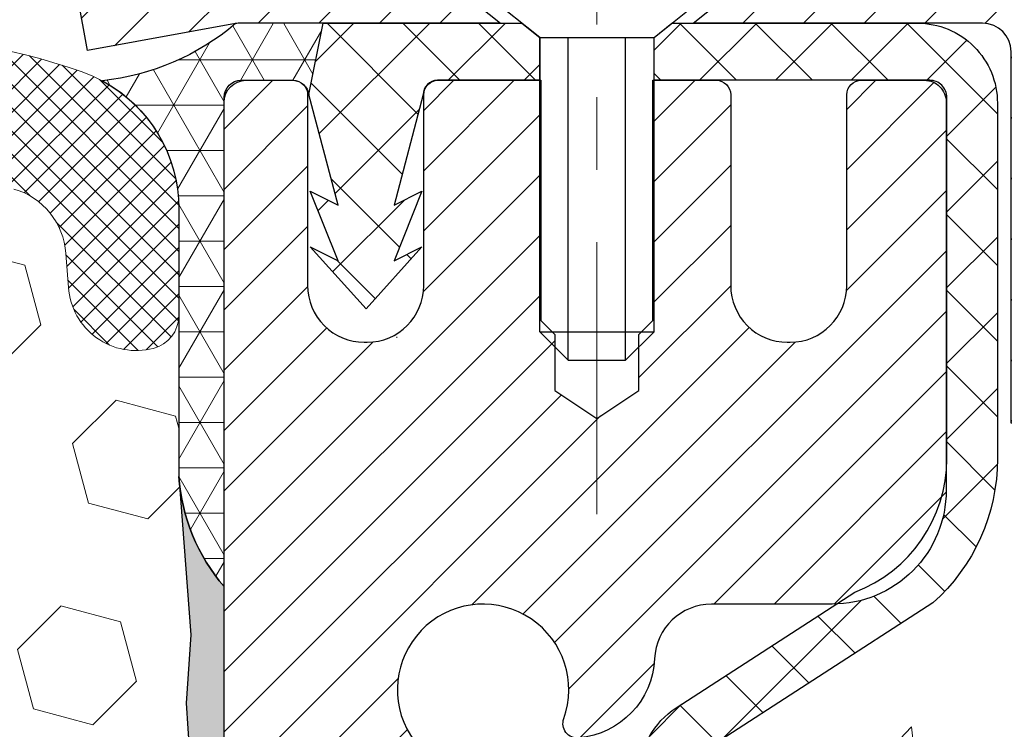
# Model space of a CAD drawing. Extents: x -7 to 3254, y -7 to 1977.
# Drawn here: x 26 to 28, y 18 to 19 of the extents above; entities that cross this region are included whole.
import ezdxf

# ---------------------------------------------------------------- set-up
doc = ezdxf.new("R2010")
doc.units = 0
doc.header["$LTSCALE"] = 5
doc.header["$MEASUREMENT"] = 0
doc.linetypes.add('CENTERX2', pattern=[4, 2.5, -0.5, 0.5, -0.5])
doc.layers.get('DEFPOINTS').update_dxf_attribs({"linetype": 'CONTINUOUS'})
for name, color, linetype, lineweight in [('CAPPING STRIP - H', 251, 'CONTINUOUS', 15), ('CAPPING STRIP - L', 7, 'CONTINUOUS', 25), ('CENTERLINE - L', 1, 'CENTERX2', 18), ('CONCRETE - H', 130, 'CONTINUOUS', 9), ('CORNER BEAD - H', 50, 'CONTINUOUS', 15), ('CORNER BEAD - L', 52, 'CONTINUOUS', 25), ('DIMS', 50, 'CONTINUOUS', 25), ('EPOXY ADHESIVE - H', 50, 'CONTINUOUS', 15), ('EPOXY ADHESIVE - L', 52, 'CONTINUOUS', 25), ('FOAM INSERT - H', 150, 'CONTINUOUS', 9), ('MIG RETAINER - H', 251, 'CONTINUOUS', 20), ('MIG RETAINER - L', 7, 'CONTINUOUS', 30), ('PVC SIDESHEET - H', 170, 'CONTINUOUS', 20), ('PVC SIDESHEET - L', 150, 'CONTINUOUS', 25), ('SCREW - L', 1, 'CONTINUOUS', 25), ('SILICONE BELLOWS - H', 20, 'CONTINUOUS', 13), ('SILICONE BELLOWS - L', 22, 'CONTINUOUS', 13)]:
    doc.layers.add(name, color=color, linetype=linetype, lineweight=lineweight)
doc.dimstyles.get("Standard").update_dxf_attribs({"dimtxt": 0.18, "dimasz": 0.18, "dimexe": 0.18, "dimexo": 0.0625, "dimgap": 0.09, "dimtad": 0, "dimtih": 1, "dimtoh": 1, "dimdec": 4, "dimzin": 0, "dimdsep": 46, "dimtxsty": 'Standard', "dimcen": 0.09, "dimadec": 0, "dimazin": 0, "dimtfac": 1, "dimtdec": 4, "dimtofl": 0, "dimtmove": 0, "dimatfit": 3, "dimfxl": 1, "dimtolj": 1, "dimtzin": 0, "dimarcsym": 0})

# ---------------------------------------------------------------- blocks, each defined once
blk = doc.blocks.new('*D22')
at = {"layer": 'DEFPOINTS', "color": 0, "transparency": 16777216}
for p in [(32.24066953245656, 19.2675533730831), (26.7406695324585, 14.26752020252439), (34.62710905844605, 14.26752020252439)]:
    blk.add_point(p, dxfattribs=at)
at = {"layer": 'DIMS', "color": 0, "lineweight": -2, "transparency": 16777216}
for p, q in [((32.55066953245657, 19.2675533730831), (34.93710905844606, 19.2675533730831)), ((34.62710905844606, 18.9575533730831), (34.62710905844606, 17.44255260537383)), ((34.62710905844605, 14.57752020252439), (34.62710905844605, 15.99588593870717)), ((27.0506695324585, 14.26752020252439), (34.93710905844605, 14.26752020252439))]:
    blk.add_line(p, q, dxfattribs=at)
at = {"layer": 'DIMS', "color": 0, "transparency": 16777216}
for points in [[(34.57544239177939, 18.9575533730831), (34.67877572511273, 18.9575533730831), (34.62710905844606, 19.2675533730831)], [(34.57544239177938, 14.57752020252439), (34.67877572511272, 14.57752020252439), (34.62710905844605, 14.26752020252439)]]:
    blk.add_solid(points, dxfattribs=at)
at = {"layer": 'DIMS', "color": 0, "transparency": 16777216, "insert": (34.62710905844605, 16.7192192720405), "char_height": 0.31, "attachment_point": 5}
blk.add_mtext('\\A1;5 IN\\P [127.0mm]', dxfattribs=at)
blk = doc.blocks.new('*D25')
at = {"layer": 'DEFPOINTS', "color": 0, "transparency": 16777216}
for p in [(34.24066953245895, 18.76758588759162), (26.7406762133763, 17.84693838174098), (26.7406762133763, 16.76751944444692)]:
    blk.add_point(p, dxfattribs=at)
at = {"layer": 'DIMS', "color": 0, "lineweight": -2, "transparency": 16777216}
for p, q in [((34.24066953245895, 18.45758588759162), (34.24066953245895, 17.53693838174098)), ((26.7406762133763, 17.07751944444692), (26.7406762133763, 18.15693838174098)), ((27.0506762133763, 17.84693838174098), (28.89605485227066, 17.84693838174098)), ((33.93066953245895, 17.84693838174098), (31.94438818560399, 17.84693838174098))]:
    blk.add_line(p, q, dxfattribs=at)
at = {"layer": 'DIMS', "color": 0, "transparency": 16777216}
for points in [[(27.0506762133763, 17.89860504840765), (27.0506762133763, 17.79527171507432), (26.7406762133763, 17.84693838174098)], [(33.93066953245895, 17.89860504840765), (33.93066953245895, 17.79527171507432), (34.24066953245895, 17.84693838174098)]]:
    blk.add_solid(points, dxfattribs=at)
at = {"layer": 'DIMS', "color": 0, "transparency": 16777216, "insert": (30.42022151893732, 17.84693838174098), "char_height": 0.31, "attachment_point": 5}
blk.add_mtext('\\A1;7 1/2 IN\\P [190.5mm]', dxfattribs=at)

msp = doc.modelspace()

# ---------------------------------------------------------------- hatches: boundary and pattern name
at = {"layer": 'CAPPING STRIP - H'}
h = msp.add_hatch(dxfattribs=at)
h.set_pattern_fill('ANSI31', color=256, scale=0.47244, angle=90, style=0)
h.set_pattern_definition([(45.00000000000001, (-969.5096829420884, 436.3031666128178), (0.04175819096297156, -0.04175819096297156), [])])
edge = h.paths.add_edge_path()
edge.add_line((26.55215650140249, 19.13131307903734), (26.53454973736169, 19.22815028126303))
edge.add_line((26.53454973736169, 19.22815028126303), (26.73885977718274, 19.26529756123119))
edge.add_arc((26.76350924684291, 19.12972547811984), 0.1377947244043846, 90.00000000099271, 100.30484647022479, ccw=False)
edge.add_line((26.76350924684053, 19.26752020252422), (26.99835658775206, 19.26752020252422))
edge.add_line((26.99835658775206, 19.26752020252422), (27.1213875916898, 19.16909539937399))
edge.add_line((27.1213875916898, 19.16909539937399), (26.76350924684053, 19.16909539937399))
edge.add_arc((26.76350924684348, 19.12972547810671), 0.03936992126728001, 90.00000000430171, 100.3048464714298)
edge.add_line((26.75646654122389, 19.16846035900426), (26.55215650140249, 19.13131307903734))
edge = h.paths.add_edge_path()
edge.add_arc((27.78575501295202, 19.12972547811387), 0.03936992126011774, 359.9999999998346, 449.9999999998345)
edge.add_line((27.78575501295214, 19.16909539937399), (27.38713456019437, 19.16909539937399))
edge.add_line((27.38713456019437, 19.16909539937399), (27.51016556413211, 19.26752020252422))
edge.add_line((27.51016556413211, 19.26752020252422), (27.82512493421169, 19.26752020252422))
edge.add_arc((27.82512493421157, 19.1690953993741), 0.09842480315012381, -6.622258297284134e-11, 89.99999999993378, ccw=False)
edge.add_line((27.9235497373617, 19.16909539937399), (27.9235497373617, 18.61791650173353))
edge.add_line((27.9235497373617, 18.61791650173353), (27.82512493421169, 18.61791650173353))
edge.add_line((27.82512493421169, 18.61791650173353), (27.82512493421214, 19.12972547811376))
at = {"layer": 'CONCRETE - H'}
h = msp.add_hatch(dxfattribs=at)
h.set_pattern_fill('AR-CONC', color=256, scale=0.217)
h.set_pattern_definition([(49.99999999999999, (0, 0), (1.556454596243635, -0.1361721329122314), [0.16275, -1.79025]), (355, (0, 0), (-0.30109039394021, 1.632256930129026), [0.1302, -1.4322]), (100.45144446, (0.12970454777, -0.01134767648), (1.255364197397833, 1.496084780401926), [0.13831621664, -1.52147838304]), (46.18420000000002, (0, 0.434), (2.315913687557312, -0.3591768393209761), [0.244125, -2.685375]), (96.63563549, (0.19299273665, 0.40406852381), (2.028216422113076, 2.113837363680775), [0.20747444214, -2.282218859199999]), (351.1841639899999, (0, 0.434), (2.028216420768858, 2.113837362585878), [0.1953, -2.14830000217]), (21, (0.217, 0.3255), (1.295288303097062, -0.8736829927437852), [0.16275, -1.79025]), (326.0000000000001, (0.217, 0.3255), (0.5279942702698324, 1.573575597751671), [0.1302, -1.4322]), (71.45144474, (0.32494069118, 0.25269308442), (1.823282557504037, 0.6998926015897878), [0.1383162123, -1.52147838304]), (37.50000000000001, (0, 0), (0.02638688603852075, 0.7223796628139459), [0, -1.41484, 0, -1.4539, 0, -1.437625]), (7.499999999999999, (0, 0), (0.5708608962494625, 0.8558734147847217), [0, -0.82894, 0, -1.38229, 0, -0.547925]), (327.5, (-0.48391, 0), (1.158394686494127, -0.04894407166360407), [0, -0.5425, 0, -1.6926, 0, -2.24595]), (317.5, (-0.70091, 0), (1.265513987472978, 0.2172278116611295), [0, -0.70525, 0, -1.12406, 0, -1.59495])])
edge = h.paths.add_edge_path()
edge.add_spline(control_points=[(36.49556175478162, 19.26752020252422), (36.53348697880269, 18.96070097344276), (35.02852152965478, 17.65225037720088), (32.55667058035851, 18.15221550150747), (27.76357828204866, 18.95659528832484), (28.98689797799821, 15.46309341161809), (30.53335882348707, 13.73777265588716), (32.65752482110402, 13.0711723302651), (33.55368590079436, 12.22953086224443), (33.8518836280729, 11.83435589927513)], knot_values=[0, 0, 0, 0, 0.8564365507101894, 4.974556269622415, 8.34847725332913, 10.7507970453324, 13.14061004436839, 15.62177790190119, 16.98055828887254, 16.98055828887254, 16.98055828887254, 16.98055828887254], degree=3, periodic=0)
edge.add_line((33.8518836280729, 11.83435589927501), (33.35888197604984, 11.8343558992737))
edge.add_line((33.35888197604984, 11.8343558992737), (33.35888349202875, 12.03120590778673))
edge.add_line((33.35888349202875, 12.03120590778673), (32.68919827605092, 12.03120590778673))
edge.add_arc((32.68919242514873, 12.07053146577317), 0.03932555842169289, 239.9750073353188, 270.0085245325479, ccw=False)
edge.add_line((32.66951479202899, 12.03648311339037), (32.53375236843308, 12.11486208419836))
edge.add_arc((32.47863436843335, 12.01939490778709), 0.110235999999596, 60.0000000000407, 90.00000000001846)
edge.add_line((32.47863436843332, 12.12963090778669), (31.57067642740438, 12.12963090778669))
edge.add_arc((31.57067642740452, 12.16900090778733), 0.03937000000063762, 239.99999999995282, 269.9999999997984, ccw=False)
edge.add_line((31.55099142740417, 12.1349054876398), (30.87090575722331, 12.52755261520832))
edge.add_arc((30.8109043004934, 12.42363040759545), 0.1200000001868538, 59.99919691096624, 89.99999998828537)
edge.add_line((30.81090430051793, 12.5436304077823), (30.59946443393611, 12.54363040778242))
edge.add_arc((30.59946291806685, 12.58300040794501), 0.03937000019177449, 225.0000000556292, 270.00220606833517, ccw=False)
edge.add_line((30.57162412398296, 12.55516161380706), (30.45515759984917, 12.67162813794084))
edge.add_arc((30.2054556255437, 12.42192616363337), 0.3531319186155532, 45.00000000022867, 76.09799910915002)
edge.add_arc((29.9161710324603, 11.25315639019283), 1.557170273114149, 76.09799910898228, 103.90200089107)
edge.add_arc((29.62688643937668, 12.42192616363274), 0.3531319186161156, 103.9020008910192, 132.1169401458862)
edge.add_line((29.39005994367605, 12.68387150693866), (29.2607179409371, 12.55516161380706))
edge.add_arc((29.23287914696199, 12.58300040778203), 0.03936999999961381, 269.999999999819, 315.00000000014256, ccw=False)
edge.add_line((29.23287914696186, 12.54363040778242), (27.52197404447776, 12.54363040778242))
edge.add_arc((27.52197404447773, 12.58300040778238), 0.0393699999999626, 180, 270.0000000000414, ccw=False)
edge.add_line((27.48260404447777, 12.58300040778238), (27.48260556045003, 16.62123253342816))
edge.add_arc((27.5219755604499, 16.62123253342827), 0.03936999999987378, 107.30237723717019, 180.0000000001603, ccw=False)
edge.add_arc((27.38266351968155, 17.06844664726453), 0.429040405859563, 287.3023772372165, 306.9749010397053)
edge.add_arc((27.30617717987296, 17.13055473940407), 0.5251995961844784, 309.5666441756395, 345.6920565175221)
edge.add_arc((26.23622699347441, 17.41740976622084), 1.632909065608841, 345.2170686115357, 355.1808035833533)
edge.add_arc((26.50539346565122, 17.18348184178217), 1.361411651893688, 4.074979495411347, 18.33505396016004)
edge.add_arc((27.37092284338339, 17.47603674655245), 0.4478254090914289, 17.64025593849893, 71.87109708273157)
edge.add_arc((27.54100061194714, 17.95322031079883), 0.06004988997898873, 193.4822306558563, 239.21539210702122, ccw=False)
edge.add_line((27.48260556045003, 17.93922005197487), (27.48260556045003, 18.12845510083355))
edge.add_line((27.48260556045003, 18.12845510083355), (27.38418056045035, 18.12845510083355))
edge.add_line((27.38418056045035, 18.12845510083355), (27.38418056045032, 18.13300765695362))
edge.add_arc((27.42355056045022, 18.13300765695372), 0.03936999999989865, 122.903152139257, 180.0000000001396, ccw=False)
edge.add_line((27.40216396381447, 18.1660623144823), (27.7173819042703, 18.37001054595532))
edge.add_arc((27.53640981734325, 18.57116054019499), 0.270577560838567, 311.9773110941414, 358.5307111491919)
edge.add_line((27.80689841566041, 18.56422262914299), (28.09481109587242, 18.56422262914293))
edge.add_arc((28.09601493741582, 18.64175894507983), 0.07754566089426179, 269.1104878121613, 360.8895121878807)
edge.add_line((28.17355125335271, 18.64296278662329), (28.17354973736352, 18.76758588759162))
edge.add_line((28.17354973736352, 18.76758588759162), (34.24066953245895, 18.76758588759162))
edge.add_line((34.24066953245895, 18.76758588759162), (34.24066953245895, 19.26752020252422))
edge.add_line((34.24066953245895, 19.26752020252422), (36.49556175478168, 19.267520202524))
at = {"layer": 'CORNER BEAD - H'}
h = msp.add_hatch(dxfattribs=at)
h.set_pattern_fill('NET3', color=256, scale=0.4999999999999999, style=0)
h.set_pattern_definition([(0, (78.12747396403032, -11.69377739310153), (0, 0.06249999999999999), []), (59.99999999999999, (78.12747396403032, -11.69377739310153), (-0.05412658773652741, 0.03125), []), (120, (78.12747396403032, -11.69377739310153), (-0.05412658773652741, -0.03124999999999998), [])])
edge = h.paths.add_edge_path()
edge.add_line((26.75646805721968, 19.16846035900426), (26.87705756360901, 19.16909539937399))
edge.add_line((26.87705756360901, 19.16909539937399), (26.85737400402255, 19.07067039938136))
edge.add_arc((26.85655430237381, 19.07034117935893), 0.0008833439964850852, 179.1818409100252, 381.8820702284136, ccw=False)
edge.add_arc((26.83570546609971, 19.0703882103669), 0.01996561200112142, 359.9012307821779, 450.0987692181433)
edge.add_line((26.83567104843533, 19.09035379270256), (26.76429157970384, 19.0903548482014))
edge.add_arc((26.76429157970384, 19.0667328009572), 0.0236220472442028, 450, 540)
edge.add_line((26.74066953245963, 19.0667328009572), (26.74066953245895, 18.39252020252422))
edge.add_arc((26.93743840848109, 18.56230811017849), 0.2598959871883703, 183.9810485659175, 220.7902489381459, ccw=False)
edge.add_line((26.67816953245895, 18.54426443863309), (26.67816953245895, 18.91344445617096))
edge.add_arc((26.47816953245899, 18.91344445617096), 0.1999999999999549, 359.999999999996, 421.7638642431353)
edge.add_arc((26.53586742411028, 19.42913152726072), 0.3414880631712388, 276.2072431784958, 310.2405493778409)
at = {"layer": 'EPOXY ADHESIVE - H'}
h = msp.add_hatch(dxfattribs=at)
h.set_pattern_fill('AR-SAND', color=256, scale=0.03937007874015701)
h.set_pattern_definition([(37.50000000000001, (-2.879842740701008, 202.3361706886769), (-0.002480053468882181, 0.07585920350445416), [0, -0.05984251968503865, 0, -0.06692913385826692, 0, -0.06397637795275514]), (7.499999999999999, (-2.879842740701008, 202.3361706886769), (0.06967624823888606, 0.1111081128043191), [0, -0.03228346456692874, 0, -0.05393700787401511, 0, -0.02066929133858243]), (327.5, (-2.928267937551425, 202.3361706886769), (0.1226040103051755, 0.0002227973833450738), [0, -0.0196850393700785, 0, -0.07086614173228262, 0, -0.09251968503936897]), (317.5, (-2.928267937551425, 202.3361706886769), (0.118351441124892, 0.03455415609977319), [0, -0.009842519685039252, 0, -0.04645669291338526, 0, -0.05314960629921196])])
edge = h.paths.add_edge_path()
edge.add_line((26.97866953245901, 14.26752020252445), (26.97866953245898, 14.36820074331524))
edge.add_arc((451.4349967751114, 14.46939306864567), 424.4563393050083, 179.9863404242417, 180.0136595750342, ccw=False)
edge.add_line((26.97866953246026, 14.57058539934098), (26.97733540869098, 16.35835539934106))
edge.add_line((26.97733540869098, 16.35835539934101), (26.74066953246157, 16.35835539934095))
edge.add_line((26.74066953246157, 16.35835539934101), (26.74066801648272, 18.39252195941987))
edge.add_arc((26.93743840848097, 18.56230811017844), 0.2598959871882628, 183.9810485659191, 220.7897373617442, ccw=False)
edge.add_line((26.67816953245895, 18.54426443863304), (26.69474764753801, 18.32605493592536))
edge.add_line((26.69474764753801, 18.32605493592541), (26.68826085198785, 18.23194473928822))
edge.add_line((26.68826085198782, 18.23194473928822), (26.69502117762252, 18.12718310946093))
edge.add_line((26.69502117762255, 18.12718310946093), (26.6886096324402, 18.0538917405969))
edge.add_line((26.6886096324402, 18.0538917405969), (26.69530503788556, 18.01874898742676))
edge.add_line((26.69530503788553, 18.01874898742676), (26.68860963244018, 17.97197208211537))
edge.add_line((26.6886096324402, 17.97197208211537), (26.69943426116507, 17.90397413189658))
edge.add_line((26.69943426116504, 17.90397413189658), (26.69734661726682, 17.76596972962352))
edge.add_line((26.69734661726682, 17.76596972962352), (26.68860963244018, 17.6660812144554))
edge.add_line((26.6886096324402, 17.6660812144554), (26.68669057554817, 17.43339989961174))
edge.add_line((26.68669057554817, 17.43339989961169), (26.68690271754386, 17.24976990008133))
edge.add_line((26.68690271754389, 17.24976990008139), (26.68174548674202, 17.14128776253187))
edge.add_line((26.68174548674199, 17.14128776253187), (26.69344587399053, 17.0819568594701))
edge.add_line((26.69344587399053, 17.0819568594701), (26.69064146621224, 16.97554846484468))
edge.add_line((26.69064146621224, 16.97554846484468), (26.68895919006138, 16.85651630889731))
edge.add_line((26.68895919006138, 16.85651630889731), (26.68478758742651, 16.71786250251455))
edge.add_line((26.68478758742651, 16.71786250251455), (26.69995386891367, 16.5684668286824))
edge.add_line((26.69995386891367, 16.5684668286824), (26.69877557705891, 16.31973075200858))
edge.add_line((26.69877557705894, 16.31973075200852), (26.76134865680697, 16.29861186016308))
edge.add_line((26.76134865680694, 16.29861186016308), (26.87057315370805, 16.28883290225565))
edge.add_line((26.87057315370805, 16.28883290225565), (26.9120220058586, 16.10347626052624))
edge.add_line((26.9120220058586, 16.10347626052624), (26.9188008601401, 15.97406483544557))
edge.add_line((26.9188008601401, 15.97406483544557), (26.92862550026769, 15.84963073974177))
edge.add_line((26.92862550026769, 15.84963073974177), (26.92008698144707, 15.70196881985248))
edge.add_line((26.92008698144707, 15.70196881985248), (26.90627653963671, 15.43777249526011))
edge.add_line((26.90627653963671, 15.43777249526011), (26.91938347856799, 15.08251397735285))
edge.add_line((26.91938347856799, 15.08251397735285), (26.92181505345903, 14.78945526065354))
edge.add_line((26.92181505345903, 14.78945526065354), (26.9241103314055, 14.63626979174308))
edge.add_line((26.9241103314055, 14.63626979174308), (26.94262005479052, 14.51541865313294))
edge.add_line((26.94262005479052, 14.51541865313294), (26.94914361932763, 14.3961009672542))
edge.add_line((26.94914361932763, 14.3961009672542), (26.92672914672355, 14.26752020252445))
edge.add_line((26.92672914672355, 14.26752020252445), (26.97866953245901, 14.26752020252445))
at = {"layer": 'FOAM INSERT - H'}
h = msp.add_hatch(dxfattribs=at)
h.set_pattern_fill('HEX', color=256, scale=0.6785000000000001, angle=45, style=0)
h.set_pattern_definition([(45, (14.61458650312997, 9.996337303250186), (-0.1038736744048991, 0.1038736744048992), [0.08481250000000001, -0.169625]), (165, (14.61458650312997, 9.996337303250186), (-0.03802040361662655, -0.1418940780215256), [0.08481250000000001, -0.169625]), (105, (14.67455799700936, 10.05630879712956), (-0.1418940780215257, -0.03802040361662649), [0.08481250000000001, -0.169625])])
edge = h.paths.add_edge_path()
edge.add_line((26.68895919006139, 16.8565163088974), (26.69344587399053, 17.08195685947018))
edge.add_line((26.69344587399053, 17.08195685947018), (26.681745486742, 17.14128776253196))
edge.add_line((26.681745486742, 17.14128776253196), (26.68690271754387, 17.2497699000815))
edge.add_line((26.68690271754387, 17.2497699000815), (26.68669057554817, 17.43339989961183))
edge.add_line((26.68669057554817, 17.43339989961183), (26.68860963244019, 17.66608121445549))
edge.add_line((26.6886096324402, 17.66608121445549), (26.69734661726682, 17.76596972962361))
edge.add_line((26.69734661726682, 17.76596972962361), (26.69943426116505, 17.90397413189666))
edge.add_line((26.69943426116505, 17.90397413189666), (26.6886096324402, 17.97197208211546))
edge.add_line((26.6886096324402, 17.97197208211546), (26.69530503788554, 18.01874898742685))
edge.add_line((26.69530503788554, 18.01874898742685), (26.6886096324402, 18.05389174059698))
edge.add_line((26.6886096324402, 18.05389174059698), (26.69502117762254, 18.12718310946101))
edge.add_line((26.69502117762254, 18.12718310946101), (26.68826085198783, 18.23194473928831))
edge.add_line((26.68826085198783, 18.23194473928831), (26.694747647538, 18.3260549359255))
edge.add_line((26.694747647538, 18.3260549359255), (26.67816953245895, 18.54426443863309))
edge.add_line((26.67816953245895, 18.54426443863309), (26.67816953245895, 18.76619518616974))
edge.add_arc((26.63129453246981, 18.76619518616982), 0.04687499998913935, 284.4775121960271, 359.9999999998958, ccw=False)
edge.add_arc((26.61957578245895, 18.81158170976661), 0.09375000000000729, 184.1951275989233, 284.47751219611854, ccw=False)
edge.add_line((26.52607696666954, 18.80472357984814), (26.52261946534182, 18.85186066875951))
edge.add_arc((26.42288739516929, 18.84454533017637), 0.09999999999742076, 4.195127601007862, 73.6929622515566)
edge.add_arc((26.26244584824764, 18.29612809997857), 0.6714043650108811, 73.6929622515988, 113.1276000722115)
edge.add_arc((26.07728756621973, 18.72964682615751), 0.1999999999999827, 113.1276000722313, 163.8038091277466)
edge.add_arc((25.79519584824848, 18.81158170976659), 0.09375000000002441, 196.1961908722639, 343.80380912773603, ccw=False)
edge.add_arc((25.51310413027726, 18.72964682615745), 0.1999999999999737, 16.19619087227105, 66.87239992777526)
edge.add_arc((25.32794584824931, 18.29612809997883), 0.6714043650106014, 66.87239992777658, 113.1276000724891)
edge.add_arc((25.14278756621928, 18.72964682615648), 0.2000000000000433, 113.1276000724585, 163.803809127523)
edge.add_arc((24.8606958482483, 18.81158170976661), 0.0937499999999911, 196.1961908724329, 343.80380912754924, ccw=False)
edge.add_arc((24.57860413027735, 18.72964682615665), 0.1999999999999787, 16.1961908724402, 66.87239992754259)
edge.add_arc((24.39344584824758, 18.2961280999786), 0.6714043650108, 66.87239992754546, 113.1276000722014)
edge.add_arc((24.20828756621965, 18.72964682615731), 0.2000000000001029, 113.1276000721668, 163.8038091276972)
edge.add_arc((23.9261958482484, 18.81158170976673), 0.09375000000000265, 196.1961908723225, 343.8038091276417, ccw=False)
edge.add_arc((23.64410413027721, 18.72964682615745), 0.2000000000000032, 16.19619087228555, 66.87239992777471)
edge.add_arc((23.45894584824924, 18.29612809997874), 0.6714043650107226, 66.87239992777705, 113.1276000724702)
edge.add_arc((23.27378756621937, 18.72964682615662), 0.20000000000002, 113.1276000724636, 163.8038091275548)
edge.add_arc((22.99169584824838, 18.81158170976661), 0.0937499999999866, 196.1961908724334, 343.8038091275665, ccw=False)
edge.add_arc((22.70960413027743, 18.72964682615665), 0.1999999999999787, 16.1961908724402, 66.87239992754259)
edge.add_arc((22.52444584824764, 18.29612809997877), 0.6714043650106516, 66.87239992753807, 113.1276000722892)
edge.add_arc((22.33928756621918, 18.72964682615728), 0.199999999999926, 113.1276000722969, 163.8038091277591)
edge.add_arc((22.05719584824843, 18.81158170976616), 0.09374999999954808, 196.1961908722581, 343.80380912774194, ccw=False)
edge.add_arc((21.77510413027755, 18.72964682615711), 0.2000000000000919, 16.19619087227817, 66.87239992775679)
edge.add_arc((21.58994584824906, 18.2961280999788), 0.6714043650106463, 66.87239992771822, 105.8861677603915)
edge.add_arc((21.43353702909738, 18.84570905820763), 0.09999999999744263, 105.8861677604278, 175.8048723988625)
edge.add_line((21.33380495892484, 18.853024396791), (21.33026209824814, 18.80472357984874))
edge.add_arc((21.23676328244719, 18.81158170975894), 0.09375000001091342, 255.52248783226088, 355.80487240663376, ccw=False)
edge.add_arc((21.22504453245897, 18.76619518615627), 0.04687500000000739, 179.9999999998958, 255.5224878321422, ccw=False)
edge.add_line((21.17816953245895, 18.76619518615635), (21.17816953245872, 18.54426443863343))
edge.add_arc((20.91890065643663, 18.56230811017875), 0.2598959871883206, 319.20975106192793, 356.01895143409433, ccw=False)
edge.add_line((21.11566953245895, 18.39252020252479), (21.11566953245895, 17.70502020252422))
edge.add_arc((21.11566953245895, 17.51752020252422), 0.1875, 90, 180)
edge.add_line((20.92816953245895, 17.51752020252422), (20.92816953245895, 17.20502020252422))
edge.add_arc((21.11566953245895, 17.20502020252422), 0.1875, 180, 270)
edge.add_line((21.11566953245895, 17.01752020252422), (21.11566953245895, 16.51752020252422))
edge.add_arc((21.11566953245895, 16.33002020252422), 0.1875, 90, 180)
edge.add_line((20.92816953245895, 16.33002020252422), (20.92816953245895, 16.01752020252422))
edge.add_arc((21.11566953245895, 16.01752020252422), 0.1875, 180, 270)
edge.add_line((21.11566953245895, 15.83002020252422), (21.11566953245895, 14.26752020252422))
edge.add_line((21.11566953245895, 14.26752020252422), (26.92672914672354, 14.26752020252457))
edge.add_line((26.92672914672354, 14.26752020252457), (26.94914361932764, 14.39610096725431))
edge.add_line((26.94914361932764, 14.39610096725431), (26.94262005479053, 14.51541865313305))
edge.add_line((26.94262005479053, 14.51541865313305), (26.92411033140551, 14.63626979174319))
edge.add_line((26.92411033140551, 14.63626979174319), (26.92181505345904, 14.78945526065363))
edge.add_line((26.92181505345904, 14.78945526065363), (26.919383478568, 15.08251397735293))
edge.add_line((26.919383478568, 15.08251397735293), (26.90627653963671, 15.43777249526019))
edge.add_line((26.90627653963671, 15.43777249526019), (26.92008698144708, 15.70196881985257))
edge.add_line((26.92008698144708, 15.70196881985257), (26.92862550026769, 15.84963073974185))
edge.add_line((26.92862550026769, 15.84963073974185), (26.9188008601401, 15.97406483544566))
edge.add_line((26.9188008601401, 15.97406483544566), (26.91202200585861, 16.10347626052632))
edge.add_line((26.91202200585861, 16.10347626052632), (26.87057315370806, 16.28883290225573))
edge.add_line((26.87057315370806, 16.28883290225573), (26.76134865680695, 16.29861186016316))
edge.add_line((26.76134865680695, 16.29861186016316), (26.69877557705892, 16.31973075200864))
edge.add_line((26.69877557705892, 16.31973075200864), (26.69995386891367, 16.56846682868249))
edge.add_line((26.69995386891367, 16.56846682868249), (26.68478758742652, 16.71786250251463))
edge.add_line((26.68478758742652, 16.71786250251463), (26.68895919006139, 16.8565163088974))
at = {"layer": 'MIG RETAINER - H'}
h = msp.add_hatch(dxfattribs=at)
h.set_pattern_fill('ANSI31', color=256, scale=0.47, style=0)
h.set_pattern_definition([(45, (-923.7449979129015, -418.9940028294155), (-0.04154252339470966, 0.04154252339470967), [])])
h.paths.add_polyline_path([(26.74066953245929, 16.35835539926472), (26.74066953245793, 17.0546223063991), (26.81496586673998, 17.11920712445931), (26.97866953245787, 17.11920712445931), (26.97866953245833, 16.35835539926478)])
edge = h.paths.add_edge_path()
edge.add_arc((27.5206695324562, 18.80735539926701), 0.07800000000003138, 270.000000000501, 360.0000000000418)
edge.add_line((27.59866953245628, 18.80735539926707), (27.59866953245594, 19.07035539926414))
edge.add_arc((27.61866953245615, 19.07035539926437), 0.02000000000020918, 90.00000000195422, 180.0000000006514, ccw=False)
edge.add_line((27.61866953245547, 19.09035539926452), (27.70566953245535, 19.0903553992664))
edge.add_arc((27.70566953245603, 19.06035539926637), 0.03000000000002956, 2.1719870346714742e-10, 90.0000000013028, ccw=False)
edge.add_line((27.735669532456, 19.06035539926648), (27.73566953245668, 18.52535539925941))
edge.add_arc((27.57866953245676, 18.52535539925924), 0.1569999999999254, -90.00000000033191, 6.230038707144558e-11, ccw=False)
edge.add_line((27.57866953245585, 18.36835539925926), (27.41240921749855, 18.36835539926011))
edge.add_arc((27.41240921750924, 18.2896157142286), 0.07873968503150763, 90.00000000777618, 177.4144840053407)
edge.add_arc((27.21886675844283, 18.29835539926427), 0.1149999999996634, 275.2124696742857, 357.41448399777784, ccw=False)
edge.add_arc((27.22749744376827, 18.20374825751077), 0.02000000000000517, 160.3257550186187, 275.2124696744299, ccw=False)
edge.add_arc((27.09745047733693, 18.25024587169901), 0.1181095275611714, 340.3257550185371, 642.6342225154141)
edge.add_arc((27.12765863749738, 18.11548048792804), 0.02000000000015042, -10.621520468789072, 102.63422251443592, ccw=False)
edge.add_arc((27.0696695324572, 18.12635539926578), 0.07899999999997757, 270.0000000008245, 349.3784795304081, ccw=False)
edge.add_line((27.06966953245833, 18.04735539926577), (26.99566953245713, 18.04735539926463))
edge.add_arc((26.99566953245736, 18.03035539926464), 0.01699999999999591, 90.00000000076633, 180)
edge.add_line((26.9786695324573, 18.03035539926464), (26.97866953245787, 17.43180367407007))
edge.add_line((26.97866953245787, 17.43180367407007), (26.81496586673998, 17.43180367407007))
edge.add_line((26.81496586673998, 17.43180367407007), (26.74066953245793, 17.49638849213034))
edge.add_line((26.74066953245793, 17.49638849213034), (26.740669532456, 19.0603553992637))
edge.add_arc((26.77066953245586, 19.06035539926381), 0.02999999999985903, 90.00000000043423, 180.0000000002171, ccw=False)
edge.add_line((26.77066953245563, 19.09035539926373), (26.8356695324558, 19.09035539926435))
edge.add_arc((26.83566953245602, 19.07035539926437), 0.01999999999998181, 0, 90.00000000065143, ccw=False)
edge.add_line((26.85566953245601, 19.07035539926437), (26.85566953245635, 18.80735539926292))
edge.add_arc((26.93366953245632, 18.80735539926303), 0.07799999999997453, 180.0000000000835, 270.0000000004176)
edge.add_line((26.93366953245689, 18.72935539926306), (26.93766953245691, 18.72935539926306))
edge.add_arc((26.93766953245645, 18.80735539926292), 0.07799999999986085, 270.000000000334, 360.0000000001671)
edge.add_line((27.01566953245631, 18.80735539926314), (27.01566953245597, 19.0703553992638))
edge.add_arc((27.03566953245596, 19.0703553992638), 0.01999999999998181, 90.00000000032571, 180, ccw=False)
edge.add_line((27.03566953245584, 19.09035539926379), (27.17711618051217, 19.09035539926475))
edge.add_line((27.17711618051217, 19.09035539926475), (27.17711618051217, 18.75946019304752))
edge.add_line((27.17711618051217, 18.75946019304752), (27.1964017429099, 18.74012958614566))
edge.add_line((27.1964017429099, 18.74012958614566), (27.1964017429099, 18.66298733656038))
edge.add_line((27.1964017429099, 18.66298733656038), (27.25425843009853, 18.62441621176743))
edge.add_line((27.25425843009853, 18.62441621176743), (27.31211511728716, 18.66298733656038))
edge.add_line((27.31211511728716, 18.66298733656038), (27.31211511728716, 18.74012958614566))
edge.add_line((27.31211511728716, 18.74012958614566), (27.33140067968398, 18.75941514854168))
edge.add_line((27.33140067968398, 18.75941514854168), (27.33140067968398, 19.09035539926475))
edge.add_line((27.33140067968398, 19.09035539926475), (27.41866953245599, 19.09035539926492))
edge.add_arc((27.41866953245599, 19.07035539926494), 0.01999999999998181, 0, 90, ccw=False)
edge.add_line((27.43866953245598, 19.07035539926494), (27.43866953245632, 18.80735539926684))
edge.add_arc((27.5166695324564, 18.80735539926707), 0.07800000000008822, 180.000000000167, 270.000000000334)
edge.add_line((27.51666953245686, 18.72935539926698), (27.52066953245688, 18.72935539926698))
at = {"layer": 'PVC SIDESHEET - H'}
h = msp.add_hatch(dxfattribs=at)
h.set_pattern_fill('ANSI37', color=256, scale=0.59055, style=0)
h.set_pattern_definition([(135, (2973.411019064479, -467.9066083890621), (0.05219773870371444, 0.05219773870371446), []), (45.00000000000001, (2973.411019064479, -467.9066083890621), (0.05219773870371445, -0.05219773870371446), [])])
edge = h.paths.add_edge_path()
edge.add_line((26.85737248802778, 19.07067039938102), (26.87705604761371, 19.16909539937359))
edge.add_line((26.87705604761359, 19.16909539937365), (27.15090896919529, 19.16909539937399))
edge.add_line((27.15090896919529, 19.16909539937399), (27.17551516998302, 19.14941043874376))
edge.add_line((27.17551516998302, 19.14941043874376), (27.17551516998302, 19.09035539938219))
edge.add_line((27.17551516998302, 19.09035539938219), (27.03453748802727, 19.09035539938185))
edge.add_arc((27.03453748802761, 19.07067039938175), 0.01968500000009499, 450.0000000011581, 539.9999999998345)
edge.add_line((27.01485248802763, 19.07067039938181), (26.9746837671062, 18.91847423356802))
edge.add_line((26.9746837671062, 18.91847423356802), (27.01325504618333, 18.93775987310636))
edge.add_line((27.01325504618322, 18.93775987310636), (26.97468376710586, 18.84133167541171))
edge.add_line((26.97468376710586, 18.84133167541171), (27.01325504618333, 18.86061731495101))
edge.add_line((27.01325504618345, 18.86061731495101), (26.9361124880285, 18.77539539938164))
edge.add_line((26.9361124880285, 18.77539539938164), (26.8589699298731, 18.86061731495079))
edge.add_line((26.8589699298731, 18.86061731495079), (26.89754120894989, 18.84133167541194))
edge.add_line((26.89754120894978, 18.84133167541188), (26.85896992987287, 18.93775987310613))
edge.add_line((26.85896992987287, 18.93775987310619), (26.89754120895057, 18.91847423356757))
edge.add_line((26.89754120895057, 18.91847423356751), (26.85737248802778, 19.07067039938102))
h = msp.add_hatch(dxfattribs=at)
h.set_pattern_fill('ANSI37', color=256, scale=0.59055, style=0)
h.set_pattern_definition([(45, (-157.0455094025258, -35.58744852508937), (-0.05219773870371446, 0.05219773870371446), []), (135, (-157.0455094025258, -35.58744852508937), (-0.05219773870371446, -0.05219773870371446), [])])
h.paths.add_polyline_path([(27.31331304445953, 18.0591358606365), (27.31331304445942, 18.13300765695374, -0.2544175294253038), (27.36366657387899, 18.22556069803414), (27.58453643613475, 18.36846505724543, 0.4033078353723514), (27.73566953244907, 18.52535539933569), (27.73566953244907, 18.55020536533073, 0.02353096692885778), (27.73654054445811, 18.56870289938399), (27.73654054445652, 19.06673339938374, 0.4142135623729873), (27.71291854445647, 19.09035539938361), (27.33299804469291, 19.09035539938259), (27.33299804469269, 19.14941051492877), (27.35760415025041, 19.16909539937484), (27.69601097733292, 19.16909539937581, -0.4142135623730915), (27.80624697733325, 19.0588593993761), (27.80624697733461, 18.56870289938405, -0.213440768600962), (27.71738038827928, 18.37001054595549), (27.40216244782349, 18.16606231448242, 0.2544175294251872), (27.38417904445933, 18.13300765695368), (27.38417904445956, 18.0591358606365), (27.38417904445944, 17.87667775967816, 0.3306422189433676), (27.42614974708593, 17.82014794623137), (27.44991001898464, 17.81307633459039), (27.47296761895623, 17.80581617024274), (27.49564339914528, 17.79799636048472), (27.51778106681073, 17.78938782207035), (27.53922432921141, 17.77976147175355), (27.55981689360627, 17.76888822628814), (27.57940246725425, 17.75653900242821), (27.59782478881212, 17.74248480488598), (27.6149698706121, 17.7266150647003), (27.63084953002502, 17.70917164568004), (27.64549888139996, 17.69046167625709), (27.65895303908545, 17.67079228486369), (27.67124743664695, 17.6504685246797), (27.68243311708741, 17.62969397072015), (27.69258347456619, 17.60852689139699), (27.7017729334199, 17.58701235957568), (27.7100708411422, 17.56518078518548), (27.71754428462603, 17.54305604908842), (27.72426034041533, 17.52066200225727), (27.73028608505413, 17.49802249566483), (27.73568859508649, 17.47516138028402), (27.74053494705643, 17.45210250708749), (27.74489221750812, 17.42886972704821), (27.74882748298538, 17.40548689113893), (27.75240782003223, 17.38197785033242), (27.75570030519296, 17.35836645560164), (27.75877201501137, 17.33467655791924), (27.76169002603174, 17.31093200825813), (27.76452141479788, 17.28715665759114, -0.05933499155532457), (27.76450876708819, 17.27318972419351), (27.76169002603174, 17.24952057714501), (27.75877201501149, 17.2257760274839), (27.75570030519296, 17.2020861298015), (27.75240782003223, 17.17847473507072), (27.74882748298538, 17.15496569426421), (27.74489221750812, 17.13158285835493), (27.74053494705643, 17.10835007831565), (27.73568859508649, 17.08529120511912), (27.73028608505413, 17.06243008973831), (27.72426034041533, 17.03979058314587), (27.71754428462603, 17.01739653631472), (27.7100708411422, 16.99527180021767), (27.7017729334199, 16.97344022582746), (27.69258347456619, 16.95192569400615), (27.68243311708741, 16.93075861468299), (27.67124743664695, 16.90998406072345), (27.65895303908545, 16.8896603005395), (27.64549888139996, 16.86999090914605), (27.63084953002502, 16.85128093972321), (27.61496987061199, 16.8338375207029), (27.59782478881201, 16.81796778051722), (27.57940246725425, 16.80391358297499), (27.55981689360627, 16.791564359115), (27.53922432921129, 16.78069111364965), (27.51778106681073, 16.77106476333279), (27.49564339914528, 16.76245622491842), (27.47296761895623, 16.75463641516046), (27.44991001898464, 16.74737625081281), (27.42662689197144, 16.74044664862947, 0.3329817396557117), (27.3841790444591, 16.68377482572566), (27.3133130444692, 16.68377482572566), (27.31331304445942, 16.69872970156473, -0.3608117966093517), (27.40319565847543, 16.80707043893995), (27.42351347515674, 16.81141643200203), (27.44365685775099, 16.81617889482368), (27.46345137217102, 16.82177429716444), (27.48272258432954, 16.82861910878398), (27.50129755641913, 16.83712203553512), (27.51905385466696, 16.84742972759665), (27.53593053345131, 16.85936978501462), (27.55187036695727, 16.87275050647622), (27.56681612936976, 16.88738019066852), (27.58071059487409, 16.90306713627876), (27.59349653765528, 16.91961964199402), (27.60512786864925, 16.93685647775379), (27.61564381025178, 16.95467662700429), (27.62512302961753, 16.97301616085133), (27.63364440736328, 16.99181135110751), (27.64128682410652, 17.0109984695855), (27.64812916046415, 17.03051378809801), (27.65425029705332, 17.05029357845763), (27.65972911449117, 17.07027411247691), (27.66464449339483, 17.09039166196857), (27.66907471856828, 17.11058373008325), (27.67308438182377, 17.13081611860946), (27.676724387929, 17.15108291568248), (27.68004504702836, 17.1713794383171), (27.68309666926601, 17.19170100352818), (27.68592956478633, 17.21204292833056), (27.6885940437335, 17.23240052973898), (27.69114041625178, 17.25276912476841), (27.6936070433276, 17.2730458034917, 0.06060086340155051), (27.69361899248545, 17.28730855496974), (27.69114041625178, 17.30768346063485), (27.6885940437335, 17.32805205566422), (27.68592956478633, 17.34840965707269), (27.68309666926601, 17.36875158187502), (27.68004504702836, 17.38907314708609), (27.676724387929, 17.40936966972072), (27.67308438182377, 17.42963646679374), (27.66907471856828, 17.44986885532001), (27.66464449339483, 17.47006092343463), (27.65972911449117, 17.49017847292635), (27.65425029705332, 17.51015900694563), (27.64812916046415, 17.52993879730519), (27.64128682410652, 17.54945411581764), (27.63364440736328, 17.56864123429568), (27.62512302961753, 17.58743642455192), (27.61564381025178, 17.60577595839891), (27.60512786864925, 17.6235961076494), (27.59349653765528, 17.64083294340918), (27.58071059487409, 17.65738544912443), (27.56681612936976, 17.67307239473462), (27.55187036695727, 17.68770207892703), (27.53593053345131, 17.70108280038858), (27.51905385466696, 17.71302285780655), (27.50129755641913, 17.72333054986802), (27.48272258432954, 17.73183347661927), (27.46345137217102, 17.73867828823876), (27.44365685775099, 17.74427369057958), (27.42351347515674, 17.74903615340122), (27.40319565847543, 17.75338214646325, -0.3608117966100778), (27.31331304445942, 17.86172288383847)])
at = {"layer": 'SILICONE BELLOWS - H'}
h = msp.add_hatch(dxfattribs=at)
h.set_pattern_fill('ANSI37', color=256, scale=0.1812307692189964, style=0)
h.set_pattern_definition([(135, (402.2013502950149, 52.25602824553346), (0.01601868823430082, 0.01601868823430083), []), (45.00000000000001, (402.2013502950149, 52.25602824553346), (0.01601868823430083, -0.01601868823430082), [])])
edge = h.paths.add_edge_path()
edge.add_arc((24.12765171489804, 18.8932428807081), 0.200000000000005, 114.2638826964416, 179.0000000000213)
edge.add_line((23.92768217586675, 18.89673336199549), (23.92619584824845, 18.8115817097666))
edge.add_line((23.92619584824845, 18.8115817097666), (23.92470952063005, 18.89673336199557))
edge.add_arc((23.72473998159896, 18.89324288070783), 0.1999999999998125, 1.000000000081501, 65.73611730363172)
edge.add_arc((23.45894584824347, 18.30358335370151), 0.8467958558272215, 65.73611730352249, 114.2638826955404)
edge.add_arc((23.19315171489816, 18.89324288071224), 0.1999999999999796, 114.2638826955796, 179.0000000000359)
edge.add_line((22.99318217586691, 18.89673336199957), (22.99169584824838, 18.8115817097666))
edge.add_line((22.99169584824838, 18.8115817097666), (22.99020952062997, 18.89673336199959))
edge.add_arc((22.79023998159892, 18.89324288071197), 0.1999999999997839, 1.000000000048052, 65.7361173044939)
edge.add_arc((22.52444584825258, 18.30358335370149), 0.8467958558272302, 65.73611730440652, 114.2638826964323)
edge.add_arc((22.25865171489809, 18.89324288070809), 0.1999999999999718, 114.2638826964713, 179.0000000000277)
edge.add_line((22.05868217586683, 18.89673336199545), (22.05719584824843, 18.8115817097666))
edge.add_line((22.05719584824843, 18.8115817097666), (22.05570952063002, 18.89673336199566))
edge.add_arc((21.85573998159897, 18.89324288070785), 0.1999999999997819, 1.000000000104557, 65.73611730360223)
edge.add_arc((21.5899458482434, 18.30358335370147), 0.8467958558272767, 65.73611730351216, 109.1124811602212)
edge.add_arc((21.37816953245895, 18.91472627576481), 0.1999999999999932, 109.1124811602575, 179.9999999999354)
edge.add_line((21.17816953245895, 18.91472627576503), (21.17816953245884, 18.76619518615627))
edge.add_arc((21.2250445324589, 18.76619518615634), 0.04687500000005773, 180.0000000000847, 255.5224878213348)
edge.add_arc((21.23676328244719, 18.81158170975894), 0.0937500000109134, 255.5224878268072, 355.8048724066338)
edge.add_line((21.33026209824814, 18.80472357984874), (21.33380495892484, 18.853024396791))
edge.add_arc((21.43353702909741, 18.84570905820758), 0.09999999999747344, 105.88616775793179, 175.8048723988311, ccw=False)
edge.add_arc((21.58994584824912, 18.29612809997889), 0.6714043650105513, 66.87239992771953, 105.88616776002499, ccw=False)
edge.add_arc((21.77510413027755, 18.72964682615711), 0.2000000000000952, 16.196190872280624, 66.8723999277567, ccw=False)
edge.add_arc((22.05719584824843, 18.81158170976616), 0.0937499999995451, 196.1961908722518, 343.8038091277482)
edge.add_arc((22.33928756621921, 18.72964682615724), 0.1999999999999748, 113.12760007230119, 163.8038091277471, ccw=False)
edge.add_arc((22.52444584824766, 18.29612809997887), 0.6714043650105687, 66.87239992753649, 113.12760007229369, ccw=False)
edge.add_arc((22.70960413027743, 18.72964682615666), 0.1999999999999857, 16.19619087243592, 66.87239992754002, ccw=False)
edge.add_arc((22.99169584824838, 18.81158170976661), 0.0937499999999866, 196.1961908724334, 343.8038091275665)
edge.add_arc((23.27378756621934, 18.72964682615666), 0.1999999999999855, 113.12760007246001, 163.8038091275641, ccw=False)
edge.add_arc((23.45894584824919, 18.29612809997867), 0.6714043650107836, 66.87239992777438, 113.12760007246331, ccw=False)
edge.add_arc((23.64410413027721, 18.72964682615743), 0.1999999999999947, 16.196190872274087, 66.87239992777239, ccw=False)
edge.add_arc((23.92619584824845, 18.8115817097666), 0.09375000000002795, 196.1961908722791, 343.8038091277388)
edge.add_arc((24.20828756621972, 18.72964682615743), 0.2000000000000294, 113.1276000721968, 163.8038091277214, ccw=False)
edge.add_arc((24.39344584824757, 18.29612809997887), 0.6714043650105661, 66.87239992753621, 113.12760007220899, ccw=False)
edge.add_arc((24.57860413027734, 18.72964682615666), 0.1999999999999857, 16.19619087243592, 66.87239992754002, ccw=False)
edge.add_arc((24.8606958482483, 18.81158170976661), 0.0937499999999883, 196.1961908724332, 343.8038091275579)
edge.add_arc((25.14278756621928, 18.72964682615654), 0.2000000000000345, 113.12760007246021, 163.8038091275358, ccw=False)
edge.add_arc((25.32794584824926, 18.29612809997873), 0.6714043650107127, 66.87239992777592, 113.1276000724803, ccw=False)
edge.add_arc((25.51310413027723, 18.72964682615743), 0.2000000000000007, 16.196190872272496, 66.87239992777091, ccw=False)
edge.add_arc((25.79519584824848, 18.8115817097666), 0.09375000000002696, 196.1961908722771, 343.8038091277367)
edge.add_arc((26.0772875662197, 18.72964682615755), 0.199999999999947, 113.12760007222681, 163.8038091277516, ccw=False)
edge.add_arc((26.26244584824755, 18.29612809997873), 0.6714043650107148, 73.69296225197093, 113.12760007220939, ccw=False)
edge.add_arc((26.42288739516922, 18.84454533017627), 0.09999999999749846, 4.195127601056583, 73.69296225410659, ccw=False)
edge.add_line((26.52261946534182, 18.8518606687595), (26.52607696666954, 18.80472357984813))
edge.add_arc((26.61957578245895, 18.81158170976661), 0.09375000000000942, 184.195127598932, 284.4775121787536)
edge.add_arc((26.63129453246964, 18.76619518616972), 0.04687499998908703, 284.4775121615316, 359.9999999828036)
edge.add_line((26.67816953245872, 18.76619518615566), (26.67816953245884, 18.91334410283831))
edge.add_arc((26.47816953245884, 18.91334410283847), 0.199999999999994, 359.9999999999526, 430.517028082791)
edge.add_arc((26.26244584825334, 18.30358335370162), 0.8467958558271128, 70.51702808282727, 114.2638826964795)
edge.add_arc((25.99665171489787, 18.89324288070783), 0.1999999999998139, 114.2638826963697, 178.9999999999857)
edge.add_line((25.79668217586678, 18.89673336199533), (25.79519584824837, 18.8115817097666))
edge.add_line((25.79519584824837, 18.8115817097666), (25.79370952063007, 18.89673336199544))
edge.add_arc((25.59373998159879, 18.89324288070809), 0.20000000000001, 0.9999999999695587, 65.73611730355745)
edge.add_arc((25.32794584824438, 18.30358335370158), 0.8467958558271484, 65.7361173035776, 114.2638826956)
edge.add_arc((25.06215171489794, 18.89324288071186), 0.1999999999998393, 114.2638826954805, 178.9999999999355)
edge.add_line((24.86218217586682, 18.89673336199954), (24.8606958482483, 18.8115817097666))
edge.add_line((24.8606958482483, 18.8115817097666), (24.85920952063, 18.89673336199953))
edge.add_arc((24.65923998159869, 18.89324288071214), 0.2000000000000321, 0.9999999999821723, 65.73611730444664)
edge.add_arc((24.39344584825287, 18.30358335370147), 0.846795855827431, 65.73611730443196, 114.2638826964455)

# ---------------------------------------------------------------- linework, layer by layer
at = {"layer": 'CAPPING STRIP - L'}
for p, q in [((26.99835658775206, 19.26752020252422), (27.1213875916898, 19.16909539937399)), ((26.55215650140249, 19.13131307903734), (26.53454973736157, 19.22815028126365)), ((26.75646654122389, 19.16846035900426), (26.55215650140249, 19.13131307903734)), ((27.1213875916898, 19.16909539937399), (26.76350924684053, 19.16909539937399))]:
    msp.add_line(p, q, dxfattribs=at)
msp.add_lwpolyline([(27.82512493421214, 19.12972547811376, 0.414213562373095), (27.78575501295214, 19.16909539937399), (27.38713456019437, 19.16909539937399), (27.51016556413211, 19.26752020252422), (27.82512493421169, 19.26752020252422, -0.414213562373095), (27.9235497373617, 19.16909539937399), (27.9235497373617, 18.61791650173353), (27.82512493421169, 18.61791650173353)], format="xyb", close=True, dxfattribs=at)
msp.add_arc((26.76350924684291, 19.1297254781129), 0.03936992126108407, 90.00000000347184, 100.304846472232, dxfattribs=at)
at = {"layer": 'CENTERLINE - L', "ltscale": 0.03}
for p, q in [((27.25425501297505, 18.49212056771978), (27.25425501297505, 19.39515260551531)), ((27.25425501297505, 18.49212056771978), (27.25425501297505, 19.39515260551531)), ((27.25425804445845, 18.49212252941948), (27.25425804445845, 19.3951527611506)), ((27.25425804445845, 18.49212252941948), (27.25425804445845, 19.3951527611506))]:
    msp.add_line(p, q, dxfattribs=at)
at = {"layer": 'CORNER BEAD - L'}
msp.add_lwpolyline([(26.76429157970395, 19.0903548482014), (26.83567104843522, 19.09035379270256, -0.3524195209252055), (26.85737400402255, 19.07067039938136), (26.87705756360901, 19.16909539937399), (26.75646805722212, 19.16846035900471, -0.1495995762204403), (26.57279083211975, 19.08964550511928, -0.2762152819576215), (26.67816953245895, 18.91344445617074), (26.67816953245895, 18.54426443863309, 0.1620058556709634), (26.74066953245895, 18.39252020252422), (26.74066953245895, 19.0667328009572, -0.4142135623541971)], format="xyb", close=True, dxfattribs=at)
at = {"layer": 'EPOXY ADHESIVE - L'}
msp.add_lwpolyline([(26.74066953246157, 16.35835539934101), (26.74066801648274, 18.39252195941981, -0.162003564913253), (26.67816953245895, 18.54426443863304), (26.69474764753801, 18.32605493592541), (26.68826085198782, 18.23194473928822), (26.69502117762255, 18.12718310946093)], format="xyb", dxfattribs=at)
at = {"layer": 'MIG RETAINER - L'}
msp.add_line((26.97906323087923, 18.73602681662419), (26.97827583402992, 18.73602681662516), dxfattribs=at)
msp.add_lwpolyline([(26.74066953245793, 17.49638849213034), (26.740669532456, 19.0603553992637, -0.4142135623706347), (26.77066953245563, 19.09035539926373), (26.8356695324558, 19.09035539926435, -0.4142135623754759), (26.85566953245601, 19.07035539926437), (26.85566953245635, 18.80735539926292, 0.4142135623747433), (26.93366953245689, 18.72935539926306), (26.93766953245691, 18.72935539926306, 0.4142135623714135), (27.01566953245631, 18.80735539926314), (27.01566953245597, 19.0703553992638, -0.4142135623714468), (27.03566953245584, 19.09035539926379), (27.17711618051217, 19.09035539926475), (27.17711618051217, 18.75946019304752), (27.1964017429099, 18.74012958614566), (27.1964017429099, 18.66298733656038), (27.25425843009853, 18.62441621176743), (27.31211511728716, 18.66298733656038), (27.31211511728716, 18.74012958614566), (27.33140067968398, 18.75941514854168), (27.33140067968398, 19.09035539926475), (27.41866953245599, 19.09035539926492, -0.4142135623735612), (27.43866953245598, 19.07035539926494), (27.43866953245632, 18.80735539926684, 0.4142135623747932), (27.51666953245686, 18.72935539926698), (27.52066953245688, 18.72935539926698, 0.4142135623714301), (27.59866953245628, 18.80735539926707), (27.59866953245594, 19.07035539926414, -0.4142135623672345), (27.61866953245547, 19.09035539926452), (27.70566953245535, 19.0903553992664, -0.4142135623789455), (27.735669532456, 19.06035539926648), (27.73566953245668, 18.52535539925941, -0.414213562375043), (27.57866953245585, 18.36835539925926), (27.41240921749855, 18.36835539926011, 0.4010574505985916), (27.3337496890563, 18.29316769711573, -0.3748896829303737), (27.22931443015264, 18.18383096450998, -0.5479758845004098), (27.20866500422144, 18.21048169799229, 3.888295204768812), (27.12328411523347, 18.13499621376565, -0.5387583055402678)], format="xyb", dxfattribs=at)
at = {"layer": 'PVC SIDESHEET - L'}
msp.add_lwpolyline([(27.17551516998302, 19.14941043874376), (27.17551516998302, 19.09035539938213), (27.03453748802681, 19.09035539938185, 0.414213562373518), (27.01485248802683, 19.07067039938181), (26.97468376710529, 18.91847423356768), (27.01325504618276, 18.93775987310664), (26.9746837671054, 18.84133167541216), (27.01325504618299, 18.86061731495113), (26.93611248802759, 18.77539539938158), (26.85896992987219, 18.86061731495067), (26.89754120894978, 18.84133167541199), (26.85896992987196, 18.93775987310619), (26.89754120894966, 18.91847423356751), (26.85737248802687, 19.07067039938136), (26.87705604761314, 19.16909539937365), (27.15090896919494, 19.16909539937421)], format="xyb", close=True, dxfattribs=at)
msp.add_lwpolyline([(27.31331304445942, 18.13300765695351, -0.2544175294253872), (27.36366657387876, 18.22556069803403), (27.60961359742967, 18.38469015753333, 0.3114351400790096), (27.73654054445811, 18.56870289938377), (27.73654054445652, 19.06673339938374, 0.4142135623731408), (27.71291854445647, 19.09035539938361), (27.33299804469291, 19.09035539938259), (27.33299804469269, 19.14941051492877), (27.35760415025041, 19.16909539937484), (27.69601097733292, 19.16909539937581, -0.4142135623730909), (27.80624697733325, 19.0588593993761), (27.80624697733461, 18.56870289938394, -0.2134407686008599), (27.71738038827928, 18.37001054595549), (27.4021624478236, 18.16606231448247, 0.2544175294253872)], format="xyb", dxfattribs=at)
at = {"layer": 'SCREW - L'}
for p, q in [((27.17551516998302, 19.14941043874376), (27.02787796525777, 19.26752020252422)), ((27.3329948550228, 19.14941043874376), (27.48063205974714, 19.26752020252422)), ((27.17551516998302, 18.74380497380309), (27.17551516998302, 19.14941043874376)), ((27.17551516998302, 19.14941043874376), (27.3329948550228, 19.14941043874376)), ((27.21488509124256, 18.70443505254264), (27.21488509124256, 19.14941043874376)), ((27.29362493376257, 18.70443505254264), (27.29362493376257, 19.14941043874376)), ((27.3329948550228, 18.74380497380309), (27.3329948550228, 19.14941043874376)), ((27.17551516998279, 18.74380497380309), (27.33299485502258, 18.74380497380309)), ((27.21488509124234, 18.70443505254264), (27.17551516998279, 18.74380497380309)), ((27.29362493376235, 18.70443505254264), (27.33299485502258, 18.74380497380309)), ((27.21488509124234, 18.70443505254264), (27.29362493376235, 18.70443505254264))]:
    msp.add_line(p, q, dxfattribs=at)
at = {"layer": 'SILICONE BELLOWS - L'}
msp.add_lwpolyline([(26.45096585531363, 18.94052241116657, -0.312891512929058), (26.52261946534182, 18.8518606687595), (26.52607696666954, 18.80472357984813, 0.4678085754018813), (26.64301328244758, 18.72080866258693, 0.3419987131547466), (26.67816953245872, 18.76619518615566), (26.67816953245884, 18.91334410283831, 0.3177807916814069), (26.5448748714812, 19.10189223395069, 0.1932342654277163), (25.91446376302432, 19.07557538073664, 0.2902246129942154)], format="xyb", dxfattribs=at)

# ---------------------------------------------------------------- dimensions: what is measured, and where the dimension line sits
at = {"layer": 'DIMS'}
dim = msp.add_linear_dim(base=(34.62710905844605, 14.26752020252439), p1=(32.24066953245656, 19.2675533730831), p2=(26.7406695324585, 14.26752020252439), angle=90, text='<>\\P[]', dimstyle='Standard', override={"dimtxt": 0.31, "dimasz": 0.31, "dimexe": 0.31, "dimexo": 0.31, "dimgap": 0.31, "dimlunit": 5, "dimpost": ' IN', "dimfrac": 2}, dxfattribs=at)
dim.commit()
dim.dimension.update_dxf_attribs({"geometry": '*D22', "text_midpoint": (34.62710905844605, 16.7192192720405), "dimtype": 160})
dim = msp.add_linear_dim(base=(26.7406762133763, 17.84693838174098), p1=(34.24066953245895, 18.76758588759162), p2=(26.7406762133763, 16.76751944444692), text='<>\\P[]', dimstyle='Standard', override={"dimtxt": 0.31, "dimasz": 0.31, "dimexe": 0.31, "dimexo": 0.31, "dimgap": 0.31, "dimlunit": 5, "dimpost": ' IN', "dimfrac": 2}, dxfattribs=at)
dim.commit()
dim.dimension.update_dxf_attribs({"geometry": '*D25', "text_midpoint": (30.42022151893732, 17.84693838174098), "dimtype": 160})

doc.saveas('drawing.dxf')
